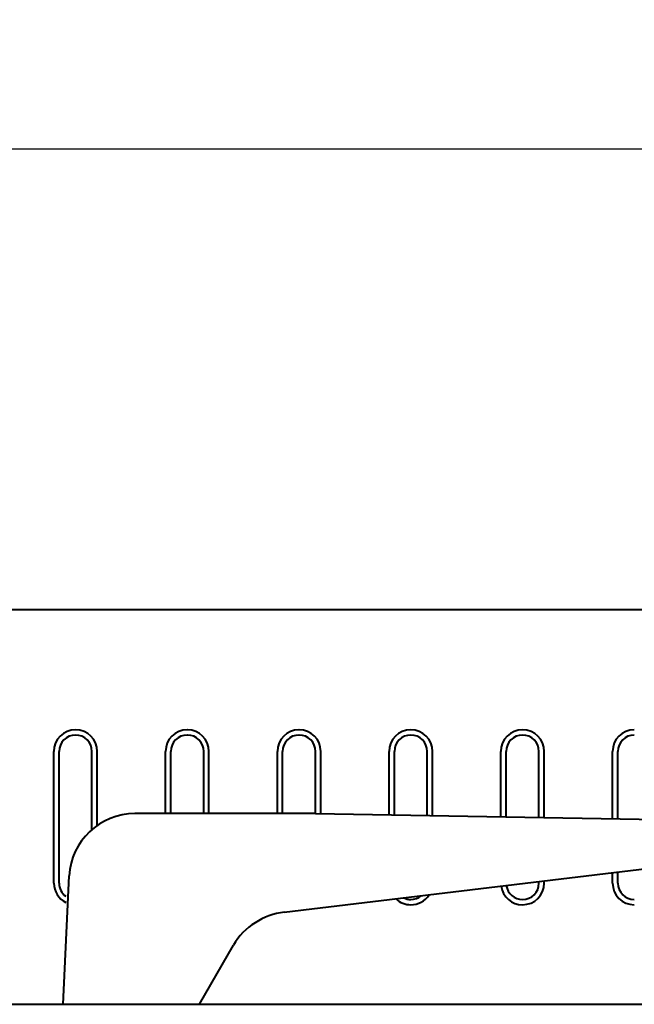
# Model space of a CAD drawing. Units: millimetres. Extents: x 1567 to 3627, y 192 to 1492.
# Drawn here: x 2301 to 2394, y 1232 to 1382 of the extents above; entities that cross this region are included whole.
import ezdxf

# ---------------------------------------------------------------- set-up
doc = ezdxf.new("R2010")
doc.units = ezdxf.units.MM
doc.styles.add('BLAIR ITC', font='txt', dxfattribs={"height": 30})
doc.dimstyles.new('BLAIR ITC', dxfattribs={"dimtxt": 30, "dimasz": 30, "dimexe": 15, "dimexo": 10, "dimgap": 5, "dimtad": 0, "dimdec": 0, "dimdsep": 46, "dimtxsty": 'BLAIR ITC', "dimcen": 0.09, "dimclrd": 8, "dimclre": 8, "dimclrt": 256, "dimadec": 0, "dimazin": 0, "dimtfac": 1, "dimtdec": 0, "dimtmove": 0, "dimatfit": 3, "dimfxl": 1, "dimtfill": 1, "dimtolj": 1, "dimtzin": 0, "dimarcsym": 0})

# ---------------------------------------------------------------- blocks, each defined once
blk = doc.blocks.new('*D28')
at = {"color": 8, "lineweight": -2, "transparency": 16777216}
for p, q in [((1706.44, 1302.35), (1706.44, 1377.35)), ((2606.44, 1302.35), (2606.44, 1377.35)), ((1736.44, 1362.35), (2096.95, 1362.35)), ((2576.44, 1362.35), (2215.93, 1362.35))]:
    blk.add_line(p, q, dxfattribs=at)
at = {"color": 8, "transparency": 16777216}
for points in [[(1736.44, 1367.35), (1736.44, 1357.35), (1706.44, 1362.35)], [(2576.44, 1367.35), (2576.44, 1357.35), (2606.44, 1362.35)]]:
    blk.add_solid(points, dxfattribs=at)
at = {"layer": 'DEFPOINTS', "color": 0, "transparency": 16777216}
for p in [(2606.44, 1362.35), (1706.44, 1292.35), (2606.44, 1292.35)]:
    blk.add_point(p, dxfattribs=at)
at = {"lineweight": 40, "transparency": 16777216, "insert": (2156.44, 1362.35), "char_height": 30, "attachment_point": 5, "style": 'BLAIR ITC', "bg_fill": 3, "box_fill_scale": 1.1, "bg_fill_color": 256, "bg_fill_true_color": 13158600, "bg_fill_transparency": 0}
blk.add_mtext('\\A1;900', dxfattribs=at)

msp = doc.modelspace()

# ---------------------------------------------------------------- linework, layer by layer
at = {"lineweight": 40}
for p, q in [((1706.44, 1292.35), (2606.44, 1292.35)), ((2306.1, 1250.78), (2306.1, 1270.8)), ((2306.9, 1250.78), (2306.9, 1270.8)), ((2311.9, 1258.92), (2311.9, 1270.8)), ((2312.7, 1259.54), (2312.7, 1270.8)), ((2323.1, 1261.34), (2323.1, 1270.8)), ((2323.9, 1261.34), (2323.9, 1270.8)), ((2328.9, 1261.34), (2328.9, 1270.8)), ((2329.7, 1261.34), (2329.7, 1270.8)), ((2340.1, 1261.34), (2340.1, 1270.8)), ((2340.9, 1261.34), (2340.9, 1270.8)), ((2345.9, 1261.34), (2345.9, 1270.8)), ((2346.7, 1261.32), (2346.7, 1270.8)), ((2357.1, 1261.15), (2357.1, 1270.8)), ((2357.9, 1261.13), (2357.9, 1270.8)), ((2362.9, 1261.05), (2362.9, 1270.8)), ((2363.7, 1261.04), (2363.7, 1270.8)), ((2374.1, 1260.86), (2374.1, 1270.8)), ((2374.9, 1260.85), (2374.9, 1270.8)), ((2379.9, 1260.76), (2379.9, 1270.8)), ((2380.7, 1260.75), (2380.7, 1270.8)), ((2391.1, 1260.58), (2391.1, 1270.8)), ((2391.9, 1260.56), (2391.9, 1270.8)), ((2345.92, 1261.34), (2318.42, 1261.34)), ((2345.92, 1261.34), (2405.34, 1260.34)), ((2341.16, 1246.34), (2407.84, 1254.36)), ((2307.53, 1232.35), (2308.43, 1251.86)), ((2391.1, 1250.78), (2391.1, 1252.34)), ((2391.9, 1250.78), (2391.9, 1252.44)), ((2379.9, 1250.78), (2379.9, 1251)), ((2380.7, 1250.78), (2380.7, 1251.09)), ((2328.28, 1232.35), (2333.41, 1241.36))]:
    msp.add_line(p, q, dxfattribs=at)
at = {"linetype": 'Continuous', "lineweight": 40}
msp.add_line((1707.94, 1232.35), (2605.11, 1232.35), dxfattribs=at)
at = {"lineweight": 40}
for centre, radius, start, end in [((2309.39, 1270.8), 3.29, 90, 180), ((2309.41, 1270.8), 3.29, 0, 90), ((2326.39, 1270.8), 3.29, 90, 180), ((2326.41, 1270.8), 3.29, 0, 90), ((2343.39, 1270.8), 3.29, 90, 180), ((2343.41, 1270.8), 3.29, 0, 90), ((2360.39, 1270.8), 3.29, 90, 180), ((2360.41, 1270.8), 3.29, 0, 90), ((2377.39, 1270.8), 3.29, 90, 180), ((2377.41, 1270.8), 3.29, 0, 90), ((2394.39, 1270.8), 3.29, 90, 180), ((2309.39, 1270.8), 2.49, 90, 180), ((2309.41, 1270.8), 2.49, 0, 90), ((2326.39, 1270.8), 2.49, 90, 180), ((2326.41, 1270.8), 2.49, 0, 90), ((2343.39, 1270.8), 2.49, 90, 180), ((2343.41, 1270.8), 2.49, 0, 90), ((2360.39, 1270.8), 2.49, 90, 180), ((2360.41, 1270.8), 2.49, 0, 90), ((2377.39, 1270.8), 2.49, 90, 180), ((2377.41, 1270.8), 2.49, 0, 90), ((2394.39, 1270.8), 2.49, 90, 180), ((2318.42, 1251.34), 10, 90, 177), ((2309.39, 1250.78), 3.29, 180, 243.2661), ((2309.39, 1250.78), 2.49, 180, 233.5317), ((2377.39, 1250.78), 3.29, 188.2677, 270), ((2377.39, 1250.78), 2.49, 188.7208, 270), ((2377.41, 1250.78), 2.49, 270, 0), ((2377.41, 1250.78), 3.29, 270, 0), ((2394.39, 1250.78), 3.29, 180, 270), ((2394.39, 1250.78), 2.49, 180, 270), ((2360.39, 1250.78), 2.49, 244.8234, 270), ((2360.41, 1250.78), 3.29, 270, 327.0012), ((2360.41, 1250.78), 2.49, 270, 308.9957), ((2360.39, 1250.78), 3.29, 226.7687, 270), ((2342.35, 1235.96), 10.45, 96.5345, 148.892)]:
    msp.add_arc(centre, radius, start, end, dxfattribs=at)

# ---------------------------------------------------------------- next in the draw order: dimensions: what is measured, and where the dimension line sits
dim = msp.add_linear_dim(base=(2606.44, 1362.35), p1=(1706.44, 1292.35), p2=(2606.44, 1292.35), dimstyle='BLAIR ITC', dxfattribs=at)
dim.commit()
dim.dimension.update_dxf_attribs({"geometry": '*D28', "text_midpoint": (2156.44, 1362.35)})

doc.saveas('drawing.dxf')
